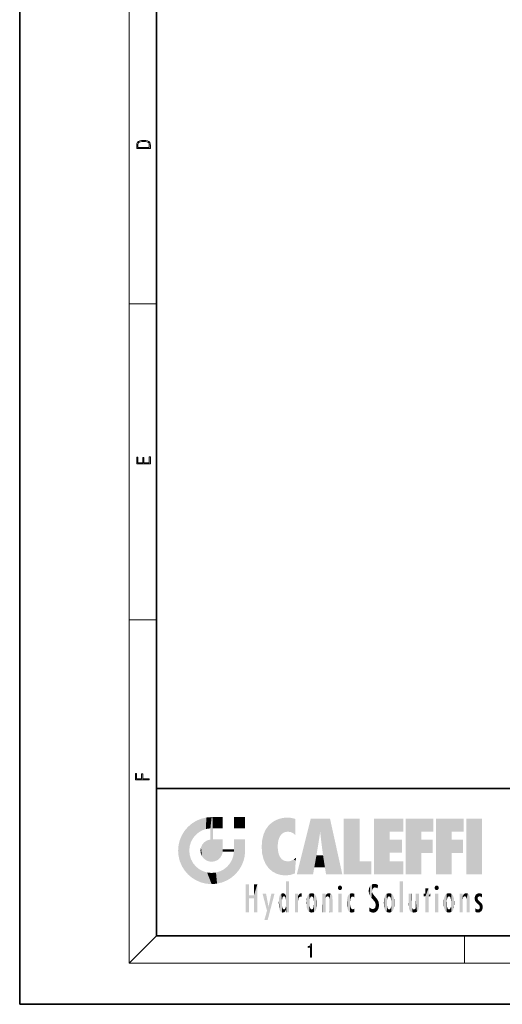
# Model space of a CAD drawing. Extents: x 0 to 210, y 0 to 297.
# Drawn here: x 0 to 70, y 0 to 144 of the extents above; entities that cross this region are included whole.
import ezdxf

# ---------------------------------------------------------------- set-up
doc = ezdxf.new("R2010")
doc.units = 0

msp = doc.modelspace()

# ---------------------------------------------------------------- linework, layer by layer
at = {"color": 7, "lineweight": 35}
for p, q in [((0, 297), (0, 0)), ((20, 287), (20, 10)), ((20, 31.5), (20, 10)), ((20, 31.5), (200, 31.5)), ((20, 10), (200, 10)), ((20, 10), (200, 10)), ((0, 0), (210, 0))]:
    msp.add_line(p, q, dxfattribs=at)
at = {"color": 7, "lineweight": 13}
for p, q in [((16, 291), (16, 6)), ((16, 102.333336), (20, 102.333336)), ((16, 56.166668), (20, 56.166668)), ((20, 10), (16, 6)), ((65, 6), (65, 10)), ((204, 6), (16, 6))]:
    msp.add_line(p, q, dxfattribs=at)
for points in [[(17.092787, 125.368179), (17.092787, 125.01561), (19.092787, 125.01561), (19.092787, 125.42868), (19.078878, 125.683205), (19.006556, 125.87722), (18.867474, 126.010742), (18.667196, 126.110878), (18.408503, 126.171379), (18.088614, 126.192245), (17.790979, 126.171379), (17.543413, 126.117134), (17.345917, 126.027428), (17.201271, 125.908516), (17.109476, 125.71032), (17.092787, 125.470406)], [(18.928671, 125.153297), (17.256905, 125.153297), (17.256905, 125.42868), (17.270811, 125.658165), (17.345917, 125.833412), (17.465527, 125.927292), (17.629644, 125.994049), (17.838266, 126.035774), (18.094177, 126.050377), (18.361216, 126.035774), (18.575401, 125.994049), (18.739519, 125.923119), (18.853565, 125.822983), (18.917543, 125.660255), (18.928669, 125.443283)], [(19.092787, 78.944901), (19.092787, 79.952545), (18.928669, 79.952545), (18.928671, 79.082588), (18.147028, 79.082588), (18.147028, 79.854492), (17.982912, 79.854492), (17.982912, 79.082588), (17.256905, 79.082588), (17.256905, 79.927513), (17.092787, 79.927513), (17.092787, 78.944901)], [(18.923407, 32.784916), (18.923407, 32.922607), (17.974867, 32.922607), (17.974867, 33.65905), (17.810751, 33.65905), (17.810751, 32.922607), (17.087524, 32.922607), (17.087524, 33.734154), (16.923407, 33.734154), (16.923407, 32.784916)], [(42.503281, 6.874945), (42.640968, 6.874945), (42.640968, 8.819312), (42.51997, 8.819312), (42.488674, 8.644069), (42.41983, 8.524458), (42.305088, 8.454917), (42.150707, 8.435446), (42.142361, 8.435446), (42.142361, 8.315835), (42.163223, 8.315835), (42.367672, 8.34087), (42.503281, 8.424318)]]:
    msp.add_lwpolyline(points, close=True, dxfattribs=at)
at = {"color": 114, "lineweight": 5}
for points in [[(27.243805, 27.282043), (27.235023, 25.611378), (28.037813, 27.346109), (27.861588, 25.706188)], [(28.214041, 24.082113), (28.037813, 27.346109), (28.037813, 20.820063), (27.861588, 25.706188)], [(28.15867, 27.346109), (28.077206, 27.346109), (28.214041, 24.082113), (28.037813, 27.346109)], [(28.345488, 27.346109), (28.15867, 27.346109), (28.227032, 25.714863), (28.214041, 25.714878)], [(28.214041, 25.714878), (28.15867, 27.346109), (28.214041, 24.096693), (28.214041, 24.082113)], [(28.345488, 27.346109), (28.227032, 25.714863), (28.853325, 27.346109), (28.941437, 25.713987)], [(29.654272, 27.346109), (28.853325, 27.346109), (29.3944, 25.713432), (28.941437, 25.713987)], [(29.654272, 27.346109), (29.3944, 25.713432), (29.633696, 25.713139), (29.561031, 25.713228)], [(29.654272, 27.346109), (29.633696, 25.713139), (29.668835, 25.713097)], [(29.668835, 27.346109), (29.654272, 27.346109), (29.668835, 25.727676), (29.668835, 25.713097)], [(29.668835, 27.346109), (29.668835, 25.727676), (29.668835, 27.038059), (29.668835, 26.529602)], [(29.668835, 27.346109), (29.668835, 27.038059), (29.668835, 27.306671), (29.668835, 27.225105)], [(32.932831, 27.346109), (32.932831, 25.71509), (31.301811, 27.346109), (31.301811, 25.71509)], [(32.932831, 27.346109), (31.301811, 27.346109), (32.932831, 27.346109)], [(24.57649, 18.989834), (24.576492, 25.912409), (24.087231, 25.342047)], [(25.146856, 18.500574), (24.773836, 22.451082), (24.57649, 18.989834), (24.576492, 25.912409)], [(25.146858, 26.401667), (24.576492, 25.912409), (24.835958, 23.087656), (24.773836, 22.451082)], [(25.146858, 26.401667), (24.835958, 23.087656), (25.297251, 24.22278), (25.014393, 23.682144)], [(25.146858, 26.401667), (25.297251, 24.22278), (25.78825, 26.799744)], [(25.297251, 24.22278), (25.672634, 24.697792), (25.78825, 26.799744), (26.128653, 25.095409)], [(25.78825, 26.799744), (26.128653, 25.095409), (26.490591, 27.096561), (26.653414, 25.40386)], [(27.243805, 27.282043), (26.490591, 27.096561), (27.235023, 25.611378), (26.653414, 25.40386)], [(35.943577, 25.535473), (35.954269, 20.448957), (36.34029, 26.084427), (36.383907, 19.863441)], [(36.34029, 26.084427), (36.383907, 19.863441), (36.795135, 26.508978), (36.901737, 19.408924)], [(36.795135, 26.508978), (36.901737, 19.408924), (37.283436, 26.823689), (37.492313, 19.084898)], [(37.283436, 26.823689), (37.492313, 19.084898), (37.761177, 27.036129)], [(37.492313, 19.084898), (37.692162, 23.050819), (37.761177, 27.036129), (37.714252, 23.477276)], [(37.761177, 27.036129), (37.714252, 23.477276), (37.788872, 23.920311)], [(38.225143, 27.173529), (37.761177, 27.036129), (37.872551, 24.20422), (37.788872, 23.920311)], [(38.225143, 27.173529), (37.872551, 24.20422), (38.111923, 24.675468), (37.987885, 24.471178)], [(38.225143, 27.173529), (38.111923, 24.675468), (38.686157, 27.252592), (38.262947, 24.855347)], [(38.262947, 24.855347), (38.509953, 25.047398), (38.686157, 27.252592), (38.813698, 25.172501)], [(38.686157, 27.252592), (38.813698, 25.172501), (39.077774, 27.275316), (39.179195, 25.217192)], [(39.077774, 27.275316), (39.179195, 25.217192), (39.676224, 27.230614), (39.59428, 25.161049)], [(39.676224, 27.230614), (39.59428, 25.161049), (39.967045, 24.97489)], [(40.249393, 27.080276), (39.676224, 27.230614), (40.249393, 24.740677), (39.967045, 24.97489)], [(40.249393, 27.080276), (40.249393, 24.740677), (40.249393, 25.910477), (40.249393, 24.761557)], [(40.249393, 27.080276), (40.249393, 25.910477), (40.249393, 26.906931), (40.249393, 26.638954)], [(40.249393, 27.080276), (40.249393, 26.906931), (40.249393, 27.023785)], [(42.850704, 18.967134), (42.523975, 27.134508), (40.484962, 18.967134)], [(45.329048, 27.134508), (42.523975, 27.134508), (44.067394, 23.646654), (43.898399, 25.184814)], [(43.898399, 25.184814), (42.523975, 27.134508), (43.042213, 20.017813), (42.850704, 18.967134)], [(45.329048, 27.134508), (44.067394, 23.646654), (44.089748, 23.475666), (44.074726, 23.590559)], [(45.329048, 27.134508), (44.089748, 23.475666), (44.21188, 22.541525), (44.123653, 23.216351)], [(45.329048, 27.134508), (44.21188, 22.541525), (44.315235, 21.751013), (44.31348, 21.764442)], [(45.329048, 27.134508), (44.315235, 21.751013), (44.75444, 18.967134), (44.585445, 20.017813)], [(45.329048, 27.134508), (44.75444, 18.967134), (47.131531, 18.967134)], [(47.345814, 27.134508), (49.643982, 27.134508), (47.345814, 18.967134), (49.643982, 20.895159)], [(54.061863, 25.206451), (51.76366, 18.967134), (56.033119, 27.134508), (51.76366, 27.134508)], [(54.061863, 25.206451), (56.033119, 27.134508), (56.033119, 25.206451)], [(58.68914, 25.206451), (56.3909, 18.967134), (60.446365, 27.134508), (56.3909, 27.134508)], [(58.68914, 25.206451), (60.446365, 27.134508), (60.446365, 25.206451)], [(63.11832, 25.206451), (60.820118, 18.967134), (64.875587, 27.134508), (60.820118, 27.134508)], [(63.11832, 25.206451), (64.875587, 27.134508), (64.875587, 25.206451)], [(67.547539, 18.967134), (65.249336, 18.967134), (67.547539, 27.134508), (65.249336, 27.134508)], [(67.547539, 18.967134), (67.547539, 27.134508), (67.547539, 18.967134)], [(23.206854, 23.245119), (23.392336, 20.903917), (23.392334, 23.998325), (23.689154, 24.700661)], [(23.392336, 20.903917), (23.689154, 20.201582), (23.689154, 24.700661), (24.087231, 19.560194)], [(23.689154, 24.700661), (24.087231, 19.560194), (24.087231, 25.342047), (24.57649, 18.989834)], [(28.037813, 20.820063), (27.861588, 25.706188), (27.861588, 25.691595)], [(28.037813, 20.820063), (27.861588, 25.691595), (27.861588, 24.380198), (27.861588, 24.889048)], [(28.214041, 25.714878), (28.214041, 24.096693), (28.214041, 25.406876), (28.214041, 24.898495)], [(28.214041, 25.714878), (28.214041, 25.406876), (28.214041, 25.675446), (28.214041, 25.593891)], [(35.423222, 24.006113), (35.628262, 21.165981), (35.629662, 24.847553), (35.954269, 20.448957)], [(35.629662, 24.847553), (35.954269, 20.448957), (35.943577, 25.535473)], [(43.898399, 25.184814), (43.042213, 20.017813), (43.352341, 21.787449), (43.346275, 21.751013)], [(43.898399, 25.184814), (43.352341, 21.787449), (43.394478, 22.040693), (43.365002, 21.863541)], [(43.898399, 25.184814), (43.394478, 22.040693), (43.658245, 23.625854), (43.477818, 22.541525)], [(43.898399, 25.184814), (43.658245, 23.625854), (43.780052, 24.415667), (43.661709, 23.646654)], [(54.061863, 20.895159), (51.76366, 18.967134), (54.061863, 24.068939), (54.061863, 25.206451)], [(56.3909, 18.967134), (58.68914, 25.206451), (58.68914, 18.967134), (58.68914, 24.025667)], [(60.820118, 18.967134), (63.11832, 25.206451), (63.11832, 18.967134), (63.11832, 24.025667)], [(23.142788, 22.45112), (23.206854, 21.657124), (23.206854, 23.245119), (23.392336, 20.903917)], [(26.480227, 22.930769), (26.631395, 21.631723), (26.685284, 23.355495), (26.887747, 21.301023)], [(26.685284, 23.355495), (26.887747, 21.301023), (26.999105, 23.702463), (27.218445, 21.044668)], [(26.999105, 23.702463), (27.218445, 21.044668), (27.398827, 23.948868), (27.607224, 20.878925)], [(27.398827, 23.948868), (27.607224, 20.878925), (27.861588, 24.071909)], [(28.037813, 20.820063), (27.861588, 24.111378), (27.607224, 20.878925), (27.861588, 24.071909)], [(28.037813, 20.820063), (27.861588, 24.380198), (27.861588, 24.111378), (27.861588, 24.193008)], [(28.517508, 20.893499), (28.249178, 24.082113), (28.037813, 20.820063), (28.214041, 24.082113)], [(28.517508, 20.893499), (28.488476, 24.082113), (28.249178, 24.082113), (28.321844, 24.082113)], [(28.517508, 20.893499), (28.942234, 21.098566), (28.488476, 24.082113), (28.941437, 24.082113)], [(29.655842, 24.082113), (28.941437, 24.082113), (29.289198, 21.412397), (28.942234, 21.098566)], [(29.655842, 24.082113), (29.289198, 21.412397), (29.65863, 22.274885), (29.535595, 21.812126)], [(29.668835, 24.082113), (29.655842, 24.082113), (29.668835, 22.627289), (29.65863, 22.274885)], [(29.668835, 24.082113), (29.668835, 22.627289), (29.668835, 23.354702), (29.668835, 22.640282)], [(29.668835, 24.082113), (29.668835, 23.354702), (29.668835, 23.974308), (29.668835, 23.807673)], [(29.668835, 24.082113), (29.668835, 23.974308), (29.668835, 24.046974)], [(31.499146, 18.989834), (31.341202, 24.082113), (31.301811, 24.06912), (31.301811, 24.082113)], [(31.499146, 18.989834), (31.301811, 24.06912), (31.301811, 22.90173), (31.301811, 23.354702)], [(31.499146, 18.989834), (31.422668, 24.082113), (31.341202, 24.082113)], [(31.988407, 19.560194), (31.609484, 24.082113), (31.499146, 18.989834), (31.422668, 24.082113)], [(32.386486, 20.201582), (32.117321, 24.082113), (31.988407, 19.560194), (31.609484, 24.082113)], [(32.918266, 24.082113), (32.117321, 24.082113), (32.683304, 20.903917), (32.386486, 20.201582)], [(32.918266, 24.082113), (32.683304, 20.903917), (32.93285, 22.45112), (32.868786, 21.657124)], [(32.932831, 23.961258), (32.932831, 24.042723), (32.918266, 24.082113), (32.932831, 24.082113)], [(32.932831, 23.961258), (32.918266, 24.082113), (32.932835, 23.774445), (32.93285, 22.45112)], [(32.932842, 23.266617), (32.932835, 23.774445), (32.93285, 22.465685), (32.93285, 22.45112)], [(35.348923, 22.996586), (35.421333, 22.015022), (35.423222, 24.006113), (35.628262, 21.165981)], [(38.140194, 18.890856), (37.714096, 22.606712), (37.492313, 19.084898), (37.692162, 23.050819)], [(54.061863, 20.895159), (54.061863, 24.068939), (54.061863, 22.140915)], [(54.061863, 22.140915), (54.061863, 24.068939), (55.830498, 22.140915), (55.830498, 24.068939)], [(58.68914, 18.967134), (58.68914, 24.025667), (58.68914, 22.09761), (60.333778, 24.025667)], [(58.68914, 22.09761), (60.333778, 24.025667), (60.333778, 22.09761)], [(63.11832, 18.967134), (63.11832, 24.025667), (63.11832, 22.09761), (64.762993, 24.025667)], [(63.11832, 22.09761), (64.762993, 24.025667), (64.762993, 22.09761)], [(25.030333, 21.180571), (24.840147, 21.793262), (25.146856, 18.500574), (24.773836, 22.451082)], [(26.406794, 22.451082), (26.465654, 22.020498), (26.480227, 22.930769), (26.631395, 21.631723)], [(29.668835, 22.627289), (29.65863, 22.274885), (29.708273, 22.627289), (29.673223, 22.274885)], [(30.475769, 22.274885), (29.708273, 22.627289), (29.673223, 22.274885)], [(30.475769, 22.274885), (29.976877, 22.627289), (29.708273, 22.627289), (29.789837, 22.627289)], [(30.475769, 22.274885), (30.984621, 22.274885), (29.976877, 22.627289), (30.485323, 22.627289)], [(31.28723, 22.627289), (30.485323, 22.627289), (31.17181, 22.274885), (30.984621, 22.274885)], [(31.499146, 18.989834), (31.29291, 22.274885), (30.990593, 21.066689), (31.198103, 21.648308)], [(31.28723, 22.627289), (31.17181, 22.274885), (31.29291, 22.274885), (31.253439, 22.274885)], [(31.28723, 22.627289), (31.29291, 22.274885), (31.301811, 22.627289)], [(31.499146, 18.989834), (31.301811, 22.662428), (31.29291, 22.274885), (31.301811, 22.627289)], [(31.499146, 18.989834), (31.301811, 22.90173), (31.301811, 22.662428), (31.301811, 22.735096)], [(37.86964, 21.874062), (37.787628, 22.157452), (38.140194, 18.890856), (37.714096, 22.606712)], [(37.86964, 21.874062), (38.140194, 18.890856), (37.982235, 21.610163)], [(38.140194, 18.890856), (38.102951, 21.409719), (37.982235, 21.610163)], [(44.585445, 20.017813), (43.39999, 21.751013), (43.042213, 20.017813), (43.346275, 21.751013)], [(44.585445, 20.017813), (44.223118, 21.751013), (43.39999, 21.751013), (44.084244, 21.751013)], [(44.585445, 20.017813), (44.315235, 21.751013), (44.223118, 21.751013), (44.284946, 21.751013)], [(25.331266, 20.626133), (25.030333, 21.180571), (25.788248, 18.102497), (25.146856, 18.500574)], [(25.331266, 20.626133), (25.788248, 18.102497), (25.729824, 20.143074)], [(25.729824, 20.143074), (25.788248, 18.102497), (26.212883, 19.744514), (26.490591, 17.805679)], [(30.682146, 20.54192), (30.284533, 20.085894), (30.92878, 18.500574), (30.287388, 18.102497)], [(30.682146, 20.54192), (30.92878, 18.500574), (30.990593, 21.066689)], [(31.499146, 18.989834), (30.990593, 21.066689), (30.92878, 18.500574)], [(38.829929, 18.826288), (38.249557, 21.234249), (38.140194, 18.890856), (38.102951, 21.409719)], [(38.781952, 20.927324), (38.488686, 21.047979), (38.829929, 18.826288), (38.249557, 21.234249)], [(39.133995, 20.884413), (38.781952, 20.927324), (39.539616, 18.89942), (38.829929, 18.826288)], [(39.133995, 20.884413), (39.539616, 18.89942), (39.406925, 20.904562)], [(39.406925, 20.904562), (39.539616, 18.89942), (39.648804, 20.963295), (40.215523, 19.118832)], [(39.648804, 20.963295), (40.215523, 19.118832), (40.046303, 21.165112), (40.325146, 20.97328)], [(40.046303, 21.165112), (40.325146, 20.97328), (40.350632, 21.404415), (40.340622, 21.235071)], [(40.283077, 20.261623), (40.325146, 20.97328), (40.216732, 19.139231), (40.215523, 19.118832)], [(40.350632, 21.404415), (40.340622, 21.235071), (40.34737, 21.349228)], [(47.345814, 18.967134), (49.643982, 20.895159), (51.367542, 18.967134), (51.367542, 20.895159)], [(54.061863, 20.895159), (56.033119, 20.895159), (51.76366, 18.967134), (56.033119, 18.967134)], [(26.212883, 19.744514), (26.490591, 17.805679), (26.767317, 19.443583), (27.243807, 17.620199)], [(26.767317, 19.443583), (27.243807, 17.620199), (27.380003, 19.253397), (28.037817, 17.556133)], [(27.380003, 19.253397), (28.037817, 17.556133), (28.037813, 19.187086)], [(28.037813, 19.187086), (28.037817, 17.556133), (28.674395, 19.249208), (28.831827, 17.620199)], [(28.674395, 19.249208), (28.831827, 17.620199), (29.268887, 19.427645), (29.585043, 17.805679)], [(29.268887, 19.427645), (29.585043, 17.805679), (29.809523, 19.710505), (30.287388, 18.102497)], [(29.809523, 19.710505), (30.287388, 18.102497), (30.284533, 20.085894)], [(33.49506, 15.937251), (33.49506, 13.445845), (33.49506, 17.529495), (33.007656, 13.445845)], [(33.49506, 17.529495), (33.007656, 13.445845), (33.007656, 17.529495)], [(34.718559, 17.529495), (34.231079, 15.466035), (34.231079, 15.937251), (33.49506, 15.466035)], [(34.718559, 13.445845), (34.231079, 13.445845), (34.718559, 17.529495), (34.231079, 15.466035)], [(34.718559, 17.529495), (34.231079, 15.937251), (34.231079, 17.529495)], [(38.903397, 15.112939), (38.888428, 15.302769), (38.891121, 17.625853), (38.88855, 17.080669)], [(38.903397, 15.112939), (38.891121, 17.625853), (38.892422, 17.90152), (38.892033, 17.818693)], [(38.903397, 15.112939), (38.892422, 17.90152), (38.940308, 17.941181), (38.892609, 17.941181)], [(38.903397, 15.112939), (38.940308, 17.941181), (38.907272, 14.816108)], [(38.950481, 13.445845), (38.907272, 14.816108), (39.189522, 17.941181), (38.940308, 17.941181)], [(38.950481, 13.445845), (39.189522, 17.941181), (39.053928, 13.445845)], [(39.303139, 13.445845), (39.053928, 13.445845), (39.292969, 17.941181), (39.189522, 17.941181)], [(39.303139, 13.445845), (39.292969, 17.941181), (39.350838, 17.941181)], [(39.350838, 13.445845), (39.303139, 13.445845), (39.350838, 17.906908), (39.350838, 17.941181)], [(39.350838, 13.445845), (39.350838, 17.906908), (39.350838, 14.412038), (39.350838, 15.952339)], [(46.52063, 16.836887), (46.630585, 17.299248), (46.47892, 17.009604), (46.52063, 17.178501)], [(46.52063, 16.836887), (46.935844, 17.299248), (46.630585, 17.299248), (46.786037, 17.345379)], [(46.52063, 16.836887), (47.088223, 17.009604), (46.935844, 17.299248), (47.045609, 17.178501)], [(51.035496, 16.129967), (51.125671, 15.906108), (51.029781, 16.943932), (51.183865, 17.276356)], [(51.383324, 15.538221), (51.305305, 17.409313), (51.125671, 15.906108), (51.183865, 17.276356)], [(51.383324, 15.538221), (51.465965, 16.549204), (51.305305, 17.409313), (51.45496, 17.50802)], [(51.616768, 17.564173), (51.45496, 17.50802), (51.518856, 16.810593), (51.465965, 16.549204)], [(51.616768, 17.564173), (51.518856, 16.810593), (51.802334, 17.583727), (51.668148, 17.000961)], [(51.668148, 17.000961), (51.774544, 17.055223), (51.802334, 17.583727), (51.899761, 17.074581)], [(51.802334, 17.583727), (51.899761, 17.074581), (52.071606, 17.554585), (52.143757, 17.015884)], [(52.071606, 17.554585), (52.143757, 17.015884), (52.319027, 17.448257)], [(52.318787, 17.42164), (52.319027, 17.448257), (52.31464, 16.95821), (52.143757, 17.015884)], [(52.318787, 17.42164), (52.31464, 16.95821), (52.318409, 17.379187), (52.317303, 17.255701)], [(55.982269, 17.941181), (55.982269, 13.445845), (55.524078, 17.941181), (55.524078, 13.445845)], [(55.982269, 17.941181), (55.524078, 17.941181), (55.982269, 17.941181)], [(60.654972, 16.836887), (60.764919, 17.299248), (60.613266, 17.009604), (60.654972, 17.178501)], [(60.654972, 16.836887), (61.070175, 17.299248), (60.764919, 17.299248), (60.920345, 17.345379)], [(60.654972, 16.836887), (61.222565, 17.009604), (61.070175, 17.299248), (61.179951, 17.178501)], [(34.231079, 15.937251), (33.49506, 15.466035), (33.49506, 15.937251), (33.49506, 13.445845)], [(36.125637, 13.667894), (35.472443, 16.180971), (36.344982, 14.274477), (35.984219, 16.180971)], [(36.227962, 12.324745), (36.344982, 14.274477), (37.232132, 16.180971), (36.354694, 14.274477)], [(37.232132, 16.180971), (36.354694, 14.274477), (36.769066, 16.180971)], [(37.953003, 13.859357), (37.957512, 15.800388), (38.025723, 13.678757), (38.032223, 15.968724)], [(38.025723, 13.678757), (38.032223, 15.968724), (38.188572, 13.478816), (38.198734, 16.153973)], [(38.188572, 13.478816), (38.198734, 16.153973), (38.298336, 13.422511)], [(38.444187, 16.224279), (38.331154, 15.305006), (38.198734, 16.153973), (38.318092, 15.115333)], [(38.198734, 16.153973), (38.318092, 15.115333), (38.298336, 13.422511), (38.317451, 14.816114)], [(38.466545, 15.701984), (38.389668, 15.57155), (38.444187, 16.224279), (38.331154, 15.305006)], [(38.641335, 16.180151), (38.466545, 15.701984), (38.444187, 16.224279)], [(38.641335, 16.180151), (38.619621, 15.769328), (38.466545, 15.701984), (38.519413, 15.74395)], [(38.619621, 15.769328), (38.641335, 16.180151), (38.710373, 15.74377), (38.738853, 16.106903)], [(38.710373, 15.74377), (38.738853, 16.106903), (38.758839, 15.701528), (38.882877, 15.877683)], [(38.758839, 15.701528), (38.882877, 15.877683), (38.830692, 15.570341)], [(38.888428, 15.302769), (38.830692, 15.570341), (38.882984, 15.900322), (38.882877, 15.877683)], [(38.888428, 15.302769), (38.882984, 15.900322), (38.88855, 17.080669)], [(40.23468, 13.445845), (40.27, 16.180971), (40.212139, 16.152027), (40.212139, 16.180971)], [(40.23468, 13.445845), (40.212139, 16.152027), (40.212139, 13.881045), (40.212139, 14.627445)], [(40.555119, 13.445845), (40.373432, 16.180971), (40.23468, 13.445845), (40.27, 16.180971)], [(40.555119, 13.445845), (40.627003, 13.445845), (40.373432, 16.180971), (40.622601, 16.180971)], [(40.670292, 16.180971), (40.622601, 16.180971), (40.670292, 15.845119), (40.627003, 13.445845)], [(40.627003, 13.445845), (40.675205, 13.445845), (40.670292, 15.845119), (40.675205, 15.168117)], [(40.670292, 16.180971), (40.670292, 15.845119), (40.670292, 16.013044), (40.670292, 15.870038)], [(40.670292, 16.180971), (40.670292, 16.013044), (40.670292, 16.117584)], [(40.670292, 15.845119), (40.675205, 15.168117), (40.680042, 15.845119), (40.71563, 15.466833)], [(40.680042, 15.845119), (40.71563, 15.466833), (40.781006, 16.018089)], [(40.71563, 15.466833), (40.77145, 15.577068), (40.781006, 16.018089), (40.855705, 15.658415)], [(40.781006, 16.018089), (40.855705, 15.658415), (40.910885, 16.141848), (40.971924, 15.708767)], [(40.910885, 16.141848), (40.971924, 15.708767), (41.043369, 16.203171), (41.123627, 15.726019)], [(41.201557, 16.224279), (41.043369, 16.203171), (41.162594, 15.723297), (41.123627, 15.726019)], [(41.201557, 16.224279), (41.162594, 15.723297), (41.201557, 15.74509), (41.201557, 15.720576)], [(41.201557, 16.224279), (41.201557, 15.74509), (41.201557, 16.171852), (41.201557, 16.093657)], [(41.914253, 14.308907), (41.959496, 15.566788), (41.95953, 14.05873), (42.090023, 15.901981)], [(41.95953, 14.05873), (42.090023, 15.901981), (42.090122, 13.725177), (42.189022, 16.033798)], [(42.090122, 13.725177), (42.189022, 16.033798), (42.189117, 13.593486), (42.315311, 16.135538)], [(42.189117, 13.593486), (42.315311, 16.135538), (42.315395, 13.49161)], [(42.472134, 16.201073), (42.368122, 15.291933), (42.315311, 16.135538), (42.355457, 15.102102)], [(42.315311, 16.135538), (42.355457, 15.102102), (42.315395, 13.49161)], [(42.505562, 15.690707), (42.427101, 15.559515), (42.472134, 16.201073), (42.368122, 15.291933)], [(42.66272, 16.224279), (42.505562, 15.690707), (42.472134, 16.201073)], [(42.66272, 16.224279), (42.662704, 15.758511), (42.505562, 15.690707), (42.559742, 15.732952)], [(42.66272, 16.224279), (42.853271, 16.201082), (42.662704, 15.758511), (42.765671, 15.732952)], [(42.853271, 16.201082), (42.819847, 15.690707), (42.765671, 15.732952)], [(43.010071, 16.135569), (42.8983, 15.559515), (42.853271, 16.201082), (42.819847, 15.690707)], [(42.969936, 15.102102), (42.957275, 15.291933), (43.010071, 16.135569), (42.8983, 15.559515)], [(43.010071, 16.135569), (42.969936, 14.521411), (42.969936, 15.102102), (42.969803, 14.805297)], [(43.136353, 16.033863), (43.010151, 13.491678), (43.010071, 16.135569), (42.969936, 14.521411)], [(43.235352, 15.902088), (43.136448, 13.593627), (43.136353, 16.033863), (43.010151, 13.491678)], [(43.365921, 15.566876), (43.235451, 13.725408), (43.235352, 15.902088), (43.136448, 13.593627)], [(44.285313, 16.180971), (44.227444, 16.180971), (44.566811, 13.445845), (44.249748, 13.445845)], [(44.249748, 13.445845), (44.227444, 16.180971), (44.227444, 14.99937), (44.227444, 16.160727)], [(44.285313, 16.180971), (44.566811, 13.445845), (44.388748, 16.180971)], [(44.637939, 16.180971), (44.388748, 16.180971), (44.637939, 13.445845), (44.566811, 13.445845)], [(44.685635, 16.180971), (44.637939, 16.180971), (44.685635, 13.461077), (44.685635, 13.445845)], [(44.637939, 16.180971), (44.637939, 13.445845), (44.685635, 13.445845)], [(44.685635, 16.180971), (44.685635, 13.461077), (44.685635, 14.830069), (44.685635, 14.298869)], [(44.685635, 16.180971), (44.685635, 14.830069), (44.685635, 15.110693), (44.685635, 15.025479)], [(44.685635, 16.180971), (44.685635, 15.110693), (44.685635, 15.866831), (44.685635, 15.151895)], [(44.685635, 16.180971), (44.685635, 15.866831), (44.685635, 16.023901), (44.685635, 15.890141)], [(44.685635, 16.180971), (44.685635, 16.023901), (44.685635, 16.121679)], [(44.695351, 15.866831), (44.685635, 15.866831), (44.702, 15.505215), (44.688343, 15.384907)], [(44.688343, 15.384907), (44.685635, 15.866831), (44.685635, 15.151895)], [(44.695351, 15.866831), (44.702, 15.505215), (44.781944, 16.016357)], [(44.702, 15.505215), (44.757126, 15.661009), (44.781944, 16.016357), (44.837967, 15.739766)], [(44.781944, 16.016357), (44.837967, 15.739766), (44.890938, 16.128822), (44.963501, 15.769328)], [(44.890938, 16.128822), (44.963501, 15.769328), (45.026443, 16.199654), (45.068321, 15.750397)], [(45.026443, 16.199654), (45.068321, 15.750397), (45.192577, 16.224279)], [(45.068321, 15.750397), (45.142559, 15.69912), (45.192577, 16.224279), (45.202854, 15.594736)], [(45.192577, 16.224279), (45.202854, 15.594736), (45.399006, 16.186644), (45.236473, 15.336044)], [(45.258774, 13.445845), (45.575813, 13.445845), (45.236473, 15.336044), (45.399006, 16.186644)], [(45.575813, 13.445845), (45.539364, 16.083862), (45.399006, 16.186644)], [(45.646938, 13.445845), (45.645733, 15.871747), (45.575813, 13.445845), (45.539364, 16.083862)], [(45.69463, 13.445845), (45.678856, 15.698791), (45.646938, 13.445845), (45.645733, 15.871747)], [(46.52063, 16.836887), (46.935844, 16.714718), (47.088223, 17.009604), (47.045609, 16.836887)], [(46.52063, 16.836887), (46.630585, 16.714718), (46.935844, 16.714718), (46.786037, 16.668377)], [(47.01022, 16.180971), (47.01022, 13.445845), (46.552029, 16.180971), (46.552029, 13.445845)], [(47.01022, 16.180971), (46.552029, 16.180971), (47.01022, 16.180971)], [(48.08292, 13.598426), (48.040989, 15.977351), (47.976856, 13.75724), (47.9478, 15.811209)], [(48.223244, 13.480231), (48.241783, 16.157082), (48.08292, 13.598426), (48.040989, 15.977351)], [(48.278358, 14.513562), (48.266281, 14.837784), (48.223244, 13.480231), (48.241783, 16.157082)], [(48.241783, 16.157082), (48.305008, 15.335792), (48.529503, 16.224279), (48.39048, 15.574364)], [(48.266281, 14.837784), (48.278614, 15.157824), (48.241783, 16.157082), (48.305008, 15.335792)], [(48.39048, 15.574364), (48.50378, 15.698711), (48.529503, 16.224279), (48.670826, 15.747692)], [(48.529503, 16.224279), (48.670826, 15.747692), (48.717785, 16.202604), (48.798206, 15.7111)], [(48.895084, 16.132219), (48.717785, 16.202604), (48.885296, 15.617664), (48.798206, 15.7111)], [(48.895084, 16.132219), (48.885296, 15.617664), (48.895084, 15.671221), (48.895084, 15.617664)], [(48.895084, 16.132219), (48.895084, 15.671221), (48.895084, 16.06724), (48.895084, 15.951075)], [(51.035496, 16.129967), (51.029781, 16.943932), (50.978523, 16.538387)], [(51.624012, 15.276784), (51.497654, 16.312929), (51.383324, 15.538221), (51.465965, 16.549204)], [(51.624012, 15.276784), (51.620495, 16.083231), (51.497654, 16.312929), (51.60247, 16.105103)], [(51.64925, 16.048342), (51.620495, 16.083231), (51.838448, 15.014742), (51.624012, 15.276784)], [(51.64925, 16.048342), (51.838448, 15.014742), (51.732891, 15.946861)], [(51.732891, 15.946861), (51.838448, 15.014742), (51.934387, 15.702379), (51.960522, 14.775161)], [(52.31464, 16.95821), (52.143757, 17.015884), (52.314133, 16.901283)], [(53.391739, 15.902319), (53.39164, 13.725177), (53.261093, 15.56707), (53.261059, 14.05873)], [(53.49073, 16.034004), (53.490635, 13.593486), (53.391739, 15.902319), (53.39164, 13.725177)], [(53.616985, 16.135637), (53.616905, 13.49161), (53.49073, 16.034004), (53.490635, 13.593486)], [(53.616985, 16.135637), (53.656986, 14.521411), (53.616905, 13.49161), (53.669643, 14.334299)], [(53.773739, 16.201099), (53.669643, 15.291933), (53.616985, 16.135637)], [(53.669643, 15.291933), (53.656986, 15.102102), (53.616985, 16.135637), (53.656986, 14.521411)], [(53.773739, 16.201099), (53.807068, 15.690707), (53.669643, 15.291933), (53.728615, 15.559515)], [(53.964222, 16.224279), (53.807068, 15.690707), (53.773739, 16.201099)], [(53.964222, 16.224279), (53.964211, 15.758511), (53.807068, 15.690707), (53.861244, 15.732952)], [(53.964222, 16.224279), (54.154808, 16.201073), (53.964211, 15.758511), (54.067173, 15.732952)], [(54.154808, 16.201073), (54.121353, 15.690707), (54.067173, 15.732952)], [(54.311626, 16.135538), (54.19981, 15.559515), (54.154808, 16.201073), (54.121353, 15.690707)], [(54.271465, 15.102102), (54.258797, 15.291933), (54.311626, 16.135538), (54.19981, 15.559515)], [(54.271465, 14.521411), (54.311626, 16.135538), (54.258797, 14.334299), (54.311546, 13.49161)], [(54.271465, 14.521411), (54.271332, 14.805297), (54.311626, 16.135538), (54.271465, 15.102102)], [(54.311546, 13.49161), (54.311626, 16.135538), (54.43782, 13.593486), (54.437916, 16.033798)], [(54.43782, 13.593486), (54.437916, 16.033798), (54.536819, 13.725177), (54.536919, 15.901981)], [(54.536819, 13.725177), (54.536919, 15.901981), (54.667408, 14.05873), (54.667442, 15.566788)], [(56.865845, 14.034844), (56.901367, 16.180971), (56.843502, 16.168652), (56.843502, 16.180971)], [(56.865845, 14.034844), (56.843502, 16.168652), (56.843502, 14.837082), (56.843502, 15.455974)], [(56.865845, 14.034844), (56.901131, 13.862751), (56.901367, 16.180971), (56.998001, 13.650277)], [(56.901367, 16.180971), (56.998001, 13.650277), (57.004807, 16.180971), (57.095737, 13.544848)], [(57.004807, 16.180971), (57.095737, 13.544848), (57.253998, 16.180971), (57.226295, 13.467102)], [(57.253998, 16.180971), (57.226295, 13.467102), (57.303623, 14.235115), (57.394173, 13.419009)], [(57.301693, 16.180971), (57.253998, 16.180971), (57.301693, 14.481573), (57.301693, 14.469444)], [(57.253998, 16.180971), (57.303623, 14.235115), (57.301693, 14.469444)], [(57.301693, 16.180971), (57.301693, 14.481573), (57.301693, 15.792457), (57.301693, 15.18318)], [(57.301693, 16.180971), (57.301693, 15.792457), (57.301693, 16.13032), (57.301693, 16.026585)], [(58.037521, 13.518874), (57.976162, 16.180971), (57.857346, 16.180971), (57.905037, 16.180971)], [(58.037521, 13.518874), (57.857346, 16.180971), (57.857346, 15.167436), (57.857346, 16.161892)], [(58.293201, 16.180971), (57.976162, 16.180971), (58.140209, 13.616351), (58.037521, 13.518874)], [(58.293201, 16.180971), (58.140209, 13.616351), (58.274265, 13.910431), (58.216328, 13.74018)], [(58.293201, 16.180971), (58.274265, 13.910431), (58.315502, 14.33408)], [(58.315502, 16.180971), (58.293201, 16.180971), (58.315502, 14.347165), (58.315502, 14.33408)], [(58.315502, 16.180971), (58.315502, 14.347165), (58.315502, 15.761732), (58.315502, 15.104263)], [(58.315502, 16.180971), (58.315502, 15.761732), (58.315502, 16.126316), (58.315502, 16.014378)], [(59.727604, 16.955366), (59.269413, 15.780146), (59.269413, 16.180971), (59.020763, 15.780146)], [(59.269413, 16.180971), (59.020763, 15.780146), (59.020763, 16.180971)], [(59.727604, 13.445845), (59.269413, 13.445845), (59.727604, 16.955366), (59.269413, 15.780146)], [(59.727604, 16.955366), (59.269413, 16.180971), (59.269413, 16.955366)], [(59.727604, 16.180971), (59.727604, 13.445845), (59.727604, 16.955366)], [(59.727604, 16.180971), (59.971287, 16.180971), (59.727604, 13.445845), (59.727604, 15.780146)], [(59.727604, 15.780146), (59.971287, 16.180971), (59.971287, 15.780146)], [(60.654972, 16.836887), (61.070175, 16.714718), (61.222565, 17.009604), (61.179951, 16.836887)], [(60.654972, 16.836887), (60.764919, 16.714718), (61.070175, 16.714718), (60.920345, 16.668377)], [(61.144527, 16.180971), (61.144527, 13.445845), (60.686375, 16.180971), (60.686375, 13.445845)], [(61.144527, 16.180971), (60.686375, 16.180971), (61.144527, 16.180971)], [(61.959278, 14.308782), (62.004574, 15.567101), (62.004578, 14.058552), (62.135235, 15.902357)], [(62.004578, 14.058552), (62.135235, 15.902357), (62.135242, 13.72496), (62.234226, 16.034027)], [(62.135242, 13.72496), (62.234226, 16.034027), (62.234234, 13.593353), (62.360477, 16.135647)], [(62.234234, 13.593353), (62.360477, 16.135647), (62.360485, 13.491547)], [(62.517227, 16.201103), (62.413113, 15.291933), (62.360477, 16.135647), (62.400448, 15.102102)], [(62.360477, 16.135647), (62.400448, 15.102102), (62.360485, 13.491547)], [(62.550552, 15.690707), (62.472095, 15.559515), (62.517227, 16.201103), (62.413113, 15.291933)], [(62.707703, 16.224279), (62.550552, 15.690707), (62.517227, 16.201103)], [(62.707703, 16.224279), (62.707699, 15.758511), (62.550552, 15.690707), (62.604733, 15.732952)], [(62.707703, 16.224279), (62.898251, 16.201086), (62.707699, 15.758511), (62.810661, 15.732952)], [(62.898251, 16.201086), (62.864841, 15.690707), (62.810661, 15.732952)], [(63.055042, 16.135582), (62.943302, 15.559515), (62.898251, 16.201086), (62.864841, 15.690707)], [(63.014954, 15.102102), (63.002285, 15.291933), (63.055042, 16.135582), (62.943302, 15.559515)], [(63.055042, 16.135582), (63.014954, 14.521411), (63.014954, 15.102102), (63.01482, 14.805297)], [(63.18132, 16.03389), (63.055046, 13.491618), (63.055042, 16.135582), (63.014954, 14.521411)], [(63.280319, 15.902132), (63.181324, 13.593503), (63.18132, 16.03389), (63.055046, 13.491618)], [(63.4109, 15.566914), (63.280323, 13.725206), (63.280319, 15.902132), (63.181324, 13.593503)], [(64.33033, 16.180971), (64.272461, 16.180971), (64.611832, 13.445845), (64.294762, 13.445845)], [(64.294762, 13.445845), (64.272461, 16.180971), (64.272461, 14.99937), (64.272461, 16.160727)], [(64.33033, 16.180971), (64.611832, 13.445845), (64.433769, 16.180971)], [(64.682961, 16.180971), (64.433769, 16.180971), (64.682961, 13.445845), (64.611832, 13.445845)], [(64.730652, 16.180971), (64.682961, 16.180971), (64.730652, 13.461077), (64.730652, 13.445845)], [(64.682961, 16.180971), (64.682961, 13.445845), (64.730652, 13.445845)], [(64.730652, 16.180971), (64.730652, 13.461077), (64.730652, 14.830069), (64.730652, 14.298869)], [(64.730652, 16.180971), (64.730652, 14.830069), (64.730652, 15.110693), (64.730652, 15.025479)], [(64.730652, 16.180971), (64.730652, 15.110693), (64.730652, 15.866831), (64.730652, 15.151895)], [(64.730652, 16.180971), (64.730652, 15.866831), (64.730652, 16.023901), (64.730652, 15.890141)], [(64.730652, 16.180971), (64.730652, 16.023901), (64.730652, 16.121679)], [(64.740372, 15.866831), (64.730652, 15.866831), (64.747002, 15.505215), (64.733353, 15.384907)], [(64.733353, 15.384907), (64.730652, 15.866831), (64.730652, 15.151895)], [(64.740372, 15.866831), (64.747002, 15.505215), (64.826958, 16.016357)], [(64.747002, 15.505215), (64.802124, 15.661009), (64.826958, 16.016357), (64.882973, 15.739766)], [(64.826958, 16.016357), (64.882973, 15.739766), (64.935959, 16.128822), (65.008514, 15.769328)], [(64.935959, 16.128822), (65.008514, 15.769328), (65.071472, 16.199654), (65.113335, 15.750397)], [(65.071472, 16.199654), (65.113335, 15.750397), (65.237595, 16.224279)], [(65.113335, 15.750397), (65.187569, 15.69912), (65.237595, 16.224279), (65.247856, 15.594736)], [(65.237595, 16.224279), (65.247856, 15.594736), (65.444023, 16.186644), (65.281456, 15.336044)], [(65.303757, 13.445845), (65.620796, 13.445845), (65.281456, 15.336044), (65.444023, 16.186644)], [(65.620796, 13.445845), (65.584373, 16.083862), (65.444023, 16.186644)], [(65.691917, 13.445845), (65.690727, 15.871747), (65.620796, 13.445845), (65.584373, 16.083862)], [(65.739609, 13.445845), (65.723839, 15.698791), (65.691917, 13.445845), (65.690727, 15.871747)], [(66.5037, 15.776445), (66.455727, 15.476852), (66.638489, 16.013062), (66.512764, 15.15277)], [(66.512764, 15.15277), (66.600975, 14.987792), (66.638489, 16.013062), (66.840767, 14.736892)], [(66.638489, 16.013062), (66.840767, 14.736892), (66.846405, 16.16843), (66.874908, 15.476852)], [(66.846405, 16.16843), (66.91787, 15.634509), (67.113739, 16.224279)], [(66.846405, 16.16843), (66.874908, 15.476852), (66.91787, 15.634509)], [(66.91787, 15.634509), (67.030159, 15.734416), (67.113739, 16.224279), (67.18689, 15.769328)], [(67.113739, 16.224279), (67.18689, 15.769328), (67.33004, 16.197199), (67.366592, 15.728703)], [(67.528038, 16.105103), (67.33004, 16.197199), (67.528038, 15.623034), (67.366592, 15.728703)], [(67.528038, 16.105103), (67.528038, 15.623034), (67.528038, 15.935393), (67.528038, 15.673213)], [(67.528038, 16.105103), (67.528038, 15.935393), (67.528038, 16.044224)], [(37.866436, 14.347495), (37.849545, 14.848601), (37.953003, 13.859357), (37.867718, 15.339612)], [(37.867718, 15.339612), (37.906555, 15.609497), (37.953003, 13.859357), (37.957512, 15.800388)], [(38.298336, 13.422511), (38.317451, 14.816114), (38.318092, 14.513367)], [(38.331154, 14.322731), (38.429543, 13.40254), (38.318092, 14.513367), (38.298336, 13.422511)], [(38.903397, 14.51813), (38.892609, 13.771784), (38.888428, 14.327185), (38.892609, 13.797904)], [(38.950481, 13.445845), (38.892609, 13.445845), (38.907272, 14.816108), (38.903397, 14.51813)], [(38.903397, 14.51813), (38.892609, 13.445845), (38.892609, 13.621874), (38.892609, 13.471964)], [(38.903397, 14.51813), (38.892609, 13.621874), (38.892609, 13.771784), (38.892609, 13.731461)], [(39.350838, 13.445845), (39.350838, 14.412038), (39.350838, 13.571055), (39.350838, 13.828361)], [(40.675205, 15.168117), (40.675205, 13.445845), (40.675205, 14.164061), (40.675205, 13.458049)], [(40.675205, 15.168117), (40.675205, 14.164061), (40.675205, 15.012761), (40.675205, 14.777164)], [(40.675205, 15.168117), (40.675205, 15.012761), (40.675205, 15.117146)], [(41.887703, 14.805297), (41.914242, 15.313759), (41.914253, 14.308907), (41.959496, 15.566788)], [(42.355457, 15.102102), (42.355461, 14.521411), (42.315395, 13.49161), (42.368118, 14.334299)], [(42.355606, 14.805297), (42.355461, 14.521411), (42.355457, 15.102102)], [(43.010151, 13.491678), (42.957272, 14.334299), (42.969936, 14.521411)], [(43.411194, 15.313822), (43.365955, 14.058922), (43.365921, 15.566876), (43.235451, 13.725408)], [(43.437744, 14.805297), (43.411205, 14.30904), (43.411194, 15.313822), (43.365955, 14.058922)], [(44.249748, 13.445845), (44.227444, 14.99937), (44.227444, 13.684259), (44.227444, 14.047142)], [(45.258774, 13.445845), (45.236473, 15.336044), (45.236473, 14.234088), (45.236473, 15.315304)], [(45.69463, 15.325189), (45.678856, 15.698791), (45.69463, 13.45916), (45.69463, 13.445845)], [(45.69463, 15.325189), (45.69463, 13.45916), (45.69463, 14.898584), (45.69463, 14.229561)], [(45.69463, 15.325189), (45.69463, 14.898584), (45.69463, 15.269573), (45.69463, 15.155668)], [(47.798374, 14.789032), (47.822823, 14.325363), (47.828228, 15.340313), (47.86311, 14.085246)], [(47.828228, 15.340313), (47.86311, 14.085246), (47.881809, 15.619346), (47.976856, 13.75724)], [(47.976856, 13.75724), (47.9478, 15.811209), (47.881809, 15.619346)], [(48.36076, 13.422839), (48.304153, 14.324327), (48.223244, 13.480231), (48.278358, 14.513562)], [(51.934387, 15.702379), (51.960522, 14.775161), (51.972946, 15.655599), (52.007015, 14.491114)], [(52.136028, 13.572425), (52.007015, 14.491114), (51.979618, 13.470026), (51.962959, 14.208882)], [(51.972946, 15.655599), (52.007015, 14.491114), (52.22905, 15.340509)], [(52.265995, 13.709874), (52.22905, 15.340509), (52.136028, 13.572425), (52.007015, 14.491114)], [(52.435772, 14.049718), (52.326817, 15.184536), (52.265995, 13.709874), (52.22905, 15.340509)], [(52.494495, 14.458627), (52.432922, 14.931441), (52.435772, 14.049718), (52.326817, 15.184536)], [(53.215794, 15.313957), (53.215782, 14.308907), (53.189232, 14.805297)], [(53.261093, 15.56707), (53.261059, 14.05873), (53.215794, 15.313957), (53.215782, 14.308907)], [(53.657135, 14.805297), (53.656986, 14.521411), (53.656986, 15.102102)], [(54.667408, 14.05873), (54.667442, 15.566788), (54.712685, 14.308907), (54.7127, 15.313759)], [(54.712685, 14.308907), (54.7127, 15.313759), (54.739235, 14.805297)], [(56.865845, 14.034844), (56.843502, 14.837082), (56.843502, 14.493889), (56.843502, 14.59926)], [(56.865845, 14.034844), (56.843502, 14.493889), (56.843502, 14.442439)], [(58.037521, 13.518874), (57.857346, 14.442439), (57.851238, 13.432425), (57.856575, 14.213815)], [(58.037521, 13.518874), (57.857346, 15.167436), (57.857346, 14.545644), (57.857346, 14.708115)], [(58.037521, 13.518874), (57.857346, 14.545644), (57.857346, 14.442439), (57.857346, 14.469669)], [(61.93272, 14.805297), (61.959278, 15.313979), (61.959278, 14.308782), (62.004574, 15.567101)], [(62.400448, 15.102102), (62.400448, 14.521411), (62.360485, 13.491547), (62.413113, 14.334299)], [(62.400589, 14.805297), (62.400448, 14.521411), (62.400448, 15.102102)], [(63.055046, 13.491618), (63.002285, 14.334299), (63.014954, 14.521411)], [(63.456177, 15.313848), (63.410904, 14.058755), (63.4109, 15.566914), (63.280323, 13.725206)], [(63.482727, 14.805297), (63.456177, 14.308924), (63.456177, 15.313848), (63.410904, 14.058755)], [(64.294762, 13.445845), (64.272461, 14.99937), (64.272461, 13.684259), (64.272461, 14.047142)], [(65.303757, 13.445845), (65.281456, 15.336044), (65.281456, 14.234088), (65.281456, 15.315304)], [(65.739609, 15.325189), (65.723839, 15.698791), (65.739609, 13.45916), (65.739609, 13.445845)], [(65.739609, 15.325189), (65.739609, 13.45916), (65.739609, 14.898584), (65.739609, 14.229561)], [(65.739609, 15.325189), (65.739609, 14.898584), (65.739609, 15.269573), (65.739609, 15.155668)], [(67.080559, 14.526912), (66.874908, 15.476852), (66.840767, 14.736892)], [(67.080559, 14.526912), (67.024399, 15.169096), (66.874908, 15.476852), (66.935341, 15.277675)], [(67.263611, 14.965698), (67.024399, 15.169096), (67.16877, 14.413084), (67.080559, 14.526912)], [(67.263611, 14.965698), (67.16877, 14.413084), (67.225815, 14.20409)], [(67.456139, 13.627954), (67.263611, 14.965698), (67.233772, 13.461683), (67.225815, 14.20409)], [(67.596268, 13.884608), (67.501381, 14.714965), (67.456139, 13.627954), (67.263611, 14.965698)], [(67.645004, 14.214908), (67.588638, 14.547216), (67.596268, 13.884608), (67.501381, 14.714965)], [(36.227962, 12.324745), (35.745411, 12.324745), (36.344982, 14.274477), (36.125637, 13.667894)], [(38.331154, 14.322731), (38.389668, 14.055454), (38.429543, 13.40254), (38.466545, 13.924851)], [(38.429543, 13.40254), (38.466545, 13.924851), (38.641689, 13.452075), (38.519413, 13.882858)], [(38.519413, 13.882858), (38.619621, 13.857473), (38.641689, 13.452075), (38.710373, 13.883213)], [(38.641689, 13.452075), (38.710373, 13.883213), (38.742447, 13.534947), (38.758839, 13.925757)], [(38.742447, 13.534947), (38.758839, 13.925757), (38.892609, 13.797904), (38.830692, 14.057858)], [(38.892609, 13.797904), (38.830692, 14.057858), (38.888428, 14.327185)], [(39.350838, 13.445845), (39.350838, 13.571055), (39.350838, 13.492214)], [(40.23468, 13.445845), (40.212139, 13.881045), (40.212139, 13.500749), (40.212139, 13.615227)], [(40.23468, 13.445845), (40.212139, 13.500749), (40.212139, 13.445845)], [(42.315395, 13.49161), (42.368118, 14.334299), (42.472183, 13.425858), (42.427097, 14.067889)], [(42.472183, 13.425858), (42.427097, 14.067889), (42.505558, 13.936457)], [(42.662724, 13.40254), (42.472183, 13.425858), (42.559746, 13.894021), (42.505558, 13.936457)], [(42.662724, 13.40254), (42.559746, 13.894021), (42.765675, 13.894021), (42.662724, 13.86831)], [(42.662724, 13.40254), (42.765675, 13.894021), (42.853325, 13.425877)], [(42.765675, 13.894021), (42.819843, 13.936457), (42.853325, 13.425877), (42.898293, 14.067889)], [(42.853325, 13.425877), (42.898293, 14.067889), (43.010151, 13.491678), (42.957272, 14.334299)], [(44.249748, 13.445845), (44.227444, 13.684259), (44.227444, 13.474788), (44.227444, 13.523959)], [(44.249748, 13.445845), (44.227444, 13.474788), (44.227444, 13.445845)], [(45.258774, 13.445845), (45.236473, 14.234088), (45.236473, 13.558049), (45.236473, 13.734694)], [(45.258774, 13.445845), (45.236473, 13.558049), (45.236473, 13.445845), (45.236473, 13.482178)], [(48.36076, 13.422839), (48.524609, 13.40254), (48.304153, 14.324327), (48.387592, 14.066286)], [(48.524609, 13.40254), (48.498135, 13.93097), (48.387592, 14.066286)], [(48.717144, 13.428255), (48.661076, 13.879147), (48.524609, 13.40254), (48.498135, 13.93097)], [(48.895084, 13.510803), (48.751007, 13.892576), (48.717144, 13.428255), (48.661076, 13.879147)], [(48.895084, 13.982039), (48.751007, 13.892576), (48.895084, 13.533739), (48.895084, 13.510803)], [(48.895084, 13.982039), (48.895084, 13.533739), (48.895084, 13.932988), (48.895084, 13.859834)], [(51.349007, 13.438418), (51.294338, 13.996536), (51.095528, 14.107046), (51.095528, 14.133665)], [(51.349007, 13.438418), (51.095528, 14.107046), (51.095528, 13.643588), (51.095528, 13.728506)], [(51.349007, 13.438418), (51.095528, 13.643588), (51.095528, 13.586657)], [(51.400967, 13.950713), (51.294338, 13.996536), (51.631683, 13.391703), (51.349007, 13.438418)], [(51.400967, 13.950713), (51.631683, 13.391703), (51.578075, 13.922432)], [(51.578075, 13.922432), (51.631683, 13.391703), (51.714775, 13.943495), (51.815506, 13.411979)], [(51.714775, 13.943495), (51.815506, 13.411979), (51.823586, 14.00247), (51.979618, 13.470026)], [(51.823586, 14.00247), (51.979618, 13.470026), (51.905865, 14.09304)], [(51.979618, 13.470026), (51.962959, 14.208882), (51.905865, 14.09304)], [(53.616905, 13.49161), (53.669643, 14.334299), (53.773685, 13.425858), (53.728615, 14.067889)], [(53.773685, 13.425858), (53.728615, 14.067889), (53.807068, 13.936457)], [(53.964214, 13.40254), (53.773685, 13.425858), (53.861248, 13.894021), (53.807068, 13.936457)], [(53.964214, 13.40254), (53.861248, 13.894021), (54.067173, 13.894021), (53.964214, 13.86831)], [(53.964214, 13.40254), (54.067173, 13.894021), (54.154755, 13.425858)], [(54.067173, 13.894021), (54.121353, 13.936457), (54.154755, 13.425858), (54.19981, 14.067889)], [(54.154755, 13.425858), (54.19981, 14.067889), (54.311546, 13.49161), (54.258797, 14.334299)], [(57.303623, 14.235115), (57.394173, 13.419009), (57.316879, 14.118469)], [(57.394173, 13.419009), (57.372459, 13.969999), (57.316879, 14.118469)], [(57.603878, 13.40254), (57.455147, 13.895913), (57.394173, 13.419009), (57.372459, 13.969999)], [(57.711254, 13.893912), (57.584412, 13.86831), (57.603878, 13.40254), (57.455147, 13.895913)], [(57.851238, 13.432425), (57.791653, 13.962997), (57.603878, 13.40254), (57.711254, 13.893912)], [(57.851238, 13.432425), (57.856575, 14.213815), (57.791653, 13.962997), (57.844627, 14.102723)], [(62.360485, 13.491547), (62.413113, 14.334299), (62.517231, 13.425841), (62.472092, 14.067889)], [(62.517231, 13.425841), (62.472092, 14.067889), (62.550552, 13.936457)], [(62.707703, 13.40254), (62.517231, 13.425841), (62.604733, 13.894021), (62.550552, 13.936457)], [(62.707703, 13.40254), (62.604733, 13.894021), (62.810665, 13.894021), (62.707703, 13.86831)], [(62.707703, 13.40254), (62.810665, 13.894021), (62.898251, 13.425861)], [(62.810665, 13.894021), (62.864841, 13.936457), (62.898251, 13.425861), (62.943298, 14.067889)], [(62.898251, 13.425861), (62.943298, 14.067889), (63.055046, 13.491618), (63.002285, 14.334299)], [(64.294762, 13.445845), (64.272461, 13.684259), (64.272461, 13.474788), (64.272461, 13.523959)], [(64.294762, 13.445845), (64.272461, 13.474788), (64.272461, 13.445845)], [(65.303757, 13.445845), (65.281456, 14.234088), (65.281456, 13.558049), (65.281456, 13.734694)], [(65.303757, 13.445845), (65.281456, 13.558049), (65.281456, 13.445845), (65.281456, 13.482178)], [(66.729286, 13.432987), (66.693878, 13.916165), (66.538582, 13.97893), (66.538582, 14.030791)], [(66.729286, 13.432987), (66.538582, 13.97893), (66.538582, 13.595453), (66.538582, 13.707939)], [(66.729286, 13.432987), (66.538582, 13.595453), (66.538582, 13.53253)], [(66.693878, 13.916165), (66.729286, 13.432987), (66.918732, 13.857473), (66.938309, 13.40254)], [(66.918732, 13.857473), (66.938309, 13.40254), (67.087173, 13.900396), (67.233772, 13.461683)], [(67.087173, 13.900396), (67.233772, 13.461683), (67.190613, 14.020345)], [(67.233772, 13.461683), (67.225815, 14.20409), (67.190613, 14.020345)]]:
    msp.add_solid(points, dxfattribs=at)

doc.saveas('drawing.dxf')
